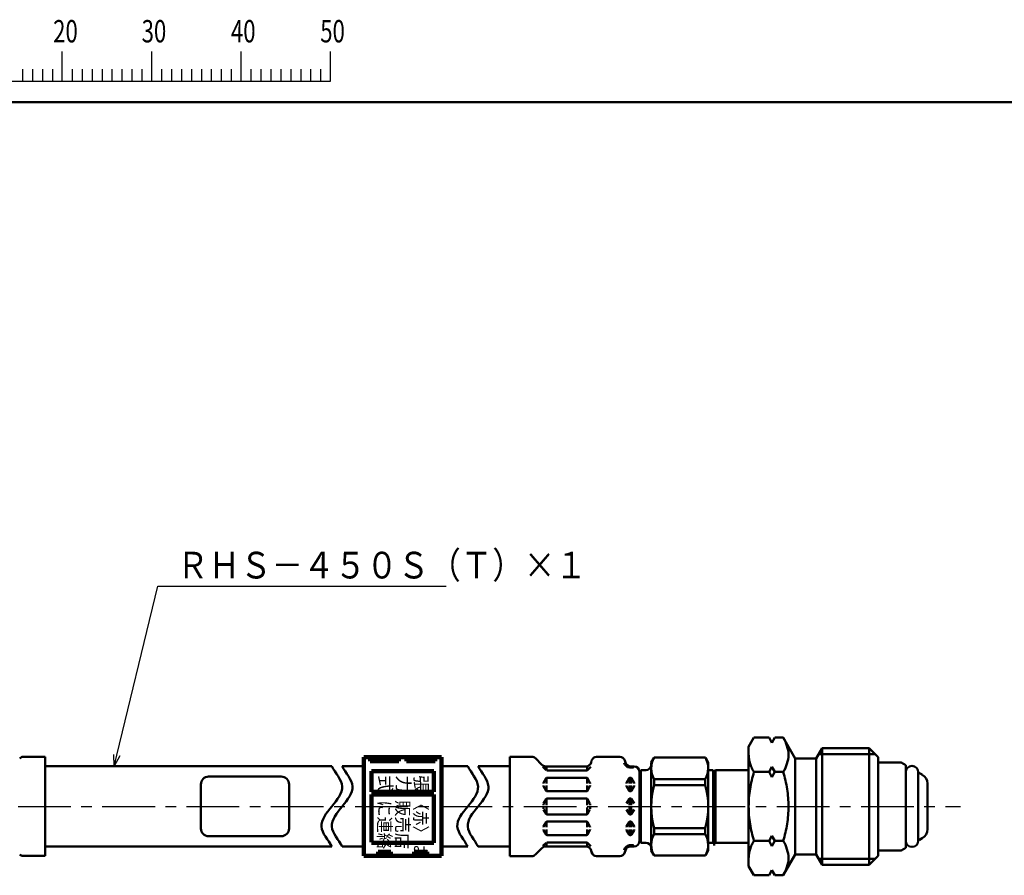
# Model space of a CAD drawing. Units: millimetres. Extents: x 0 to 758, y -1 to 512.
# Drawn here: x 144 to 334, y 339 to 504 of the extents above; entities that cross this region are included whole.
import ezdxf

# ---------------------------------------------------------------- set-up
doc = ezdxf.new("R2010")
doc.units = ezdxf.units.MM
doc.header["$LTSCALE"] = 0.320087
doc.linetypes.add('CENTER', pattern=[50.8, 31.75, -6.35, 6.35, -6.35])
for name, color, linetype in [('NoLayerName_001', 7, 'Continuous'), ('NoLayerName_002', 7, 'Continuous'), ('NoLayerName_003', 7, 'Continuous'), ('NoLayerName_006', 7, 'Continuous'), ('NoLayerName_011', 7, 'Continuous')]:
    doc.layers.add(name, color=color, linetype=linetype)
doc.styles.get("Standard").update_dxf_attribs({"font": 'txt', "bigfont": 'extfont2'})
doc.dimstyles.get("Standard").update_dxf_attribs({"dimtxt": 2.5, "dimasz": 2.5, "dimexe": 1.25, "dimexo": 0.625, "dimtad": 1, "dimzin": 0, "dimdsep": 46, "dimtxsty": 'Standard', "dimcen": 2.5, "dimadec": 0, "dimazin": 0, "dimtfac": 0.75, "dimtmove": 0, "dimatfit": 3, "dimfxl": 1, "dimarcsym": 0})

# ---------------------------------------------------------------- blocks, each defined once
blk = doc.blocks.new('JZB_0001')
at = {"layer": 'NoLayerName_001', "color": 6, "linetype": 'Continuous', "lineweight": 25}
for p, q in [((87, 285.85), (87, 289.18)), ((87, 285.85), (87, 289.18)), ((87, 285.85), (87, 289.18)), ((87, 285.85), (87, 289.18)), ((87, 285.85), (87, 289.18)), ((87, 285.85), (87, 289.18)), ((97, 285.85), (97, 289.18)), ((97, 285.85), (97, 289.18)), ((97, 285.85), (97, 289.18)), ((97, 285.85), (97, 289.18)), ((107, 285.85), (107, 289.18)), ((117, 285.85), (117, 289.18)), ((117, 285.85), (117, 289.18)), ((117, 285.85), (117, 289.18)), ((117, 285.85), (117, 289.18)), ((82.56, 287.18), (82.56, 285.85)), ((82.56, 287.18), (82.56, 285.85)), ((82.56, 287.18), (82.56, 285.85)), ((82.56, 287.18), (82.56, 285.85)), ((83.67, 287.18), (83.67, 285.85)), ((83.67, 287.18), (83.67, 285.85)), ((83.67, 287.18), (83.67, 285.85)), ((83.67, 287.18), (83.67, 285.85)), ((84.78, 287.18), (84.78, 285.85)), ((84.78, 287.18), (84.78, 285.85)), ((84.78, 287.18), (84.78, 285.85)), ((84.78, 287.18), (84.78, 285.85)), ((85.89, 287.18), (85.89, 285.85)), ((85.89, 287.18), (85.89, 285.85)), ((85.89, 287.18), (85.89, 285.85)), ((85.89, 287.18), (85.89, 285.85)), ((88.12, 287.18), (88.12, 285.85)), ((88.12, 287.18), (88.12, 285.85)), ((88.12, 287.18), (88.12, 285.85)), ((88.12, 287.18), (88.12, 285.85)), ((88.12, 287.18), (88.12, 285.85)), ((88.12, 287.18), (88.12, 285.85)), ((89.23, 287.18), (89.23, 285.85)), ((89.23, 287.18), (89.23, 285.85)), ((89.23, 287.18), (89.23, 285.85)), ((89.23, 287.18), (89.23, 285.85)), ((89.23, 287.18), (89.23, 285.85)), ((89.23, 287.18), (89.23, 285.85)), ((90.34, 287.18), (90.34, 285.85)), ((90.34, 287.18), (90.34, 285.85)), ((90.34, 287.18), (90.34, 285.85)), ((90.34, 287.18), (90.34, 285.85)), ((90.34, 287.18), (90.34, 285.85)), ((90.34, 287.18), (90.34, 285.85)), ((91.45, 287.18), (91.45, 285.85)), ((91.45, 287.18), (91.45, 285.85)), ((91.45, 287.18), (91.45, 285.85)), ((91.45, 287.18), (91.45, 285.85)), ((91.45, 287.18), (91.45, 285.85)), ((91.45, 287.18), (91.45, 285.85)), ((92.56, 287.18), (92.56, 285.85)), ((92.56, 287.18), (92.56, 285.85)), ((92.56, 287.18), (92.56, 285.85)), ((92.56, 287.18), (92.56, 285.85)), ((92.56, 287.18), (92.56, 285.85)), ((92.56, 287.18), (92.56, 285.85)), ((93.67, 287.18), (93.67, 285.85)), ((93.67, 287.18), (93.67, 285.85)), ((93.67, 287.18), (93.67, 285.85)), ((93.67, 287.18), (93.67, 285.85)), ((93.67, 287.18), (93.67, 285.85)), ((93.67, 287.18), (93.67, 285.85)), ((94.78, 287.18), (94.78, 285.85)), ((94.78, 287.18), (94.78, 285.85)), ((94.78, 287.18), (94.78, 285.85)), ((94.78, 287.18), (94.78, 285.85)), ((94.78, 287.18), (94.78, 285.85)), ((94.78, 287.18), (94.78, 285.85)), ((95.89, 287.18), (95.89, 285.85)), ((95.89, 287.18), (95.89, 285.85)), ((95.89, 287.18), (95.89, 285.85)), ((95.89, 287.18), (95.89, 285.85)), ((95.89, 287.18), (95.89, 285.85)), ((95.89, 287.18), (95.89, 285.85)), ((98.11, 287.18), (98.11, 285.85)), ((98.11, 287.18), (98.11, 285.85)), ((98.11, 287.18), (98.11, 285.85)), ((98.11, 287.18), (98.11, 285.85)), ((99.23, 287.18), (99.23, 285.85)), ((99.23, 287.18), (99.23, 285.85)), ((99.23, 287.18), (99.23, 285.85)), ((99.23, 287.18), (99.23, 285.85)), ((100.34, 287.18), (100.34, 285.85)), ((100.34, 287.18), (100.34, 285.85)), ((100.34, 287.18), (100.34, 285.85)), ((100.34, 287.18), (100.34, 285.85)), ((101.45, 287.18), (101.45, 285.85)), ((101.45, 287.18), (101.45, 285.85)), ((101.45, 287.18), (101.45, 285.85)), ((101.45, 287.18), (101.45, 285.85)), ((102.56, 287.18), (102.56, 285.85)), ((102.56, 287.18), (102.56, 285.85)), ((102.56, 287.18), (102.56, 285.85)), ((102.56, 287.18), (102.56, 285.85)), ((103.67, 287.18), (103.67, 285.85)), ((103.67, 287.18), (103.67, 285.85)), ((103.67, 287.18), (103.67, 285.85)), ((103.67, 287.18), (103.67, 285.85)), ((104.78, 287.18), (104.78, 285.85)), ((104.78, 287.18), (104.78, 285.85)), ((104.78, 287.18), (104.78, 285.85)), ((104.78, 287.18), (104.78, 285.85)), ((105.89, 287.18), (105.89, 285.85)), ((105.89, 287.18), (105.89, 285.85)), ((105.89, 287.18), (105.89, 285.85)), ((105.89, 287.18), (105.89, 285.85)), ((108.11, 287.18), (108.11, 285.85)), ((109.22, 287.18), (109.22, 285.85)), ((110.34, 287.18), (110.34, 285.85)), ((111.45, 287.18), (111.45, 285.85)), ((112.56, 287.18), (112.56, 285.85)), ((113.67, 287.18), (113.67, 285.85)), ((114.78, 287.18), (114.78, 285.85)), ((115.89, 287.18), (115.89, 285.85)), ((115.89, 287.18), (115.89, 285.85)), ((115.89, 287.18), (115.89, 285.85)), ((115.89, 287.18), (115.89, 285.85)), ((115.89, 287.18), (115.89, 285.85)), ((115.89, 287.18), (115.89, 285.85)), ((115.89, 287.18), (115.89, 285.85)), ((67.01, 285.85), (117, 285.85))]:
    blk.add_line(p, q, dxfattribs=at)
at = {"layer": 'NoLayerName_001', "color": 6, "linetype": 'Continuous', "lineweight": 50}
blk.add_line((22.43, 283.51), (406.15, 283.51), dxfattribs=at)
at = {"layer": 'NoLayerName_001', "color": 6, "lineweight": 25, "char_height": 2.5, "width": 2.6562, "attachment_point": 4, "line_spacing_factor": 0.6}
for s, insert in [('\\A1;\\W0.727273;\\T0.750000;20', (85.98, 291.44)), ('\\A1;\\W0.727273;\\T0.750000;30', (95.88, 291.44)), ('\\A1;\\W0.727273;\\T0.750000;40', (105.87, 291.44)), ('\\A1;\\W0.727273;\\T0.750000;50', (115.86, 291.44))]:
    blk.add_mtext(s, dxfattribs=dict(at, insert=insert))

msp = doc.modelspace()

# ---------------------------------------------------------------- linework, layer by layer
at = {"layer": 'NoLayerName_001', "color": 7, "linetype": 'Continuous', "lineweight": 50}
for p, q in [((265.56, 360.71), (266.11, 361.66)), ((276.02, 361.66), (266.11, 361.66)), ((276.56, 360.71), (276.02, 361.66)), ((265.56, 360.71), (265.56, 343.71)), ((277.49, 359.24), (276.56, 359.24)), ((275.99, 357.5), (266.14, 357.5)), ((266.14, 356.34), (266.14, 357.5)), ((275.99, 356.34), (275.99, 357.5)), ((275.99, 356.34), (266.14, 356.34)), ((275.99, 348.08), (266.14, 348.08)), ((266.14, 346.91), (266.14, 348.08)), ((275.99, 346.91), (275.99, 348.08)), ((275.99, 346.91), (266.14, 346.91)), ((277.49, 345.24), (276.56, 345.24)), ((265.56, 343.71), (266.11, 342.76)), ((276.02, 342.76), (266.11, 342.76)), ((276.56, 343.71), (276.02, 342.76))]:
    msp.add_line(p, q, dxfattribs=at)
for centre, radius, start, end in [((269.68, 359.6), 4.11, 150.0781, 210.7288), ((272.45, 359.6), 4.11, 329.2712, 29.9219), ((280.62, 352.21), 15.06, 164.0819, 195.9181), ((261.51, 352.21), 15.06, 344.0819, 15.9181), ((269.68, 344.81), 4.11, 149.2712, 209.9219), ((272.45, 344.81), 4.11, 330.0781, 30.7288)]:
    msp.add_arc(centre, radius, start, end, dxfattribs=at)
for points in [[(203.96, 344.49), (203.29, 345.78), (200.82, 348.36), (203.96, 352.24), (207.1, 356.11), (204.63, 358.7), (203.96, 359.99)], [(205.96, 344.49), (205.29, 345.78), (202.82, 348.36), (205.96, 352.24), (209.1, 356.11), (206.63, 358.7), (205.96, 359.99)], [(230.18, 344.49), (229.51, 345.78), (227.03, 348.36), (230.18, 352.24), (233.32, 356.11), (230.84, 358.7), (230.18, 359.99)], [(232.18, 344.49), (231.51, 345.78), (229.03, 348.36), (232.18, 352.24), (235.32, 356.11), (232.84, 358.7), (232.18, 359.99)]]:
    msp.add_open_spline(points, degree=3, dxfattribs=at)
at = {"layer": 'NoLayerName_002', "color": 7, "linetype": 'Continuous', "lineweight": 50}
for p, q in [((285.39, 365.52), (284.36, 363.74)), ((288.29, 365.52), (285.39, 365.52)), ((288.86, 364.52), (288.29, 365.52)), ((289.44, 365.52), (288.86, 364.52)), ((291.04, 365.52), (289.44, 365.52)), ((291.04, 365.52), (293.36, 361.49)), ((291.25, 365.14), (291.04, 365.52)), ((291.45, 364.74), (291.25, 365.14)), ((291.62, 364.34), (291.45, 364.74)), ((284.36, 340.74), (284.36, 363.74)), ((291.76, 363.92), (291.62, 364.34)), ((291.88, 363.5), (291.76, 363.92)), ((291.97, 363.07), (291.88, 363.5)), ((292.02, 362.64), (291.97, 363.07)), ((297.36, 361.49), (298.52, 363.49)), ((298.52, 363.49), (307.61, 363.49)), ((298.52, 340.99), (298.52, 363.49)), ((307.61, 340.99), (307.61, 363.49)), ((307.61, 363.49), (309.36, 361.74)), ((284.37, 361.98), (284.36, 362.2)), ((284.38, 361.76), (284.37, 361.98)), ((284.41, 361.54), (284.38, 361.76)), ((284.44, 361.33), (284.41, 361.54)), ((284.48, 361.11), (284.44, 361.33)), ((284.53, 360.89), (284.48, 361.11)), ((284.59, 360.68), (284.53, 360.89)), ((291.76, 360.47), (291.88, 360.89)), ((291.88, 360.89), (291.97, 361.32)), ((291.97, 361.32), (292.02, 361.76)), ((292.04, 362.2), (292.02, 362.64)), ((292.02, 361.76), (292.04, 362.2)), ((293.36, 342.99), (293.36, 361.49)), ((293.36, 361.49), (297.36, 361.49)), ((297.36, 342.99), (297.36, 361.49)), ((297.85, 362.33), (308.78, 362.33)), ((309.36, 342.74), (309.36, 361.74)), ((284.65, 360.47), (284.59, 360.68)), ((284.72, 360.26), (284.65, 360.47)), ((284.8, 360.06), (284.72, 360.26)), ((284.88, 359.85), (284.8, 360.06)), ((284.97, 359.65), (284.88, 359.85)), ((285.07, 359.45), (284.97, 359.65)), ((285.17, 359.26), (285.07, 359.45)), ((285.28, 359.07), (285.17, 359.26)), ((285.39, 358.88), (285.28, 359.07)), ((288.29, 358.88), (288.86, 359.88)), ((288.86, 359.88), (289.44, 358.88)), ((291.04, 358.88), (291.25, 359.26)), ((291.25, 359.26), (291.45, 359.65)), ((291.45, 359.65), (291.62, 360.06)), ((291.62, 360.06), (291.76, 360.47)), ((284.86, 356.85), (284.95, 357.26)), ((284.95, 357.26), (285.05, 357.67)), ((285.05, 357.67), (285.16, 358.08)), ((285.16, 358.08), (285.27, 358.48)), ((285.27, 358.48), (285.39, 358.88)), ((288.29, 358.88), (285.39, 358.88)), ((288.86, 357.88), (288.29, 358.88)), ((289.44, 358.88), (288.86, 357.88)), ((291.04, 358.88), (289.44, 358.88)), ((291.15, 358.48), (291.04, 358.88)), ((291.27, 358.08), (291.15, 358.48)), ((291.37, 357.67), (291.27, 358.08)), ((291.47, 357.26), (291.37, 357.67)), ((291.56, 356.84), (291.47, 357.26)), ((284.52, 354.76), (284.57, 355.18)), ((284.57, 355.18), (284.63, 355.6)), ((284.63, 355.6), (284.7, 356.02)), ((284.7, 356.02), (284.78, 356.43)), ((284.78, 356.43), (284.86, 356.85)), ((291.64, 356.43), (291.56, 356.84)), ((291.71, 356.02), (291.64, 356.43)), ((291.78, 355.6), (291.71, 356.02)), ((291.84, 355.18), (291.78, 355.6)), ((291.89, 354.76), (291.84, 355.18)), ((284.38, 353.08), (284.4, 353.5)), ((284.4, 353.5), (284.43, 353.92)), ((284.43, 353.92), (284.47, 354.35)), ((284.47, 354.35), (284.52, 354.76)), ((291.94, 354.34), (291.89, 354.76)), ((291.97, 353.92), (291.94, 354.34)), ((292, 353.5), (291.97, 353.92)), ((292.02, 353.08), (292, 353.5)), ((284.36, 352.24), (284.37, 352.66)), ((284.36, 352.24), (284.37, 351.82)), ((284.37, 352.66), (284.38, 353.08)), ((284.37, 351.82), (284.38, 351.4)), ((284.38, 351.4), (284.4, 350.97)), ((292.02, 351.4), (292, 350.97)), ((292.03, 352.66), (292.02, 353.08)), ((292.03, 351.82), (292.02, 351.4)), ((292.04, 352.24), (292.03, 352.66)), ((292.04, 352.24), (292.03, 351.82)), ((284.4, 350.97), (284.43, 350.55)), ((284.43, 350.55), (284.47, 350.13)), ((284.47, 350.13), (284.52, 349.71)), ((284.52, 349.71), (284.57, 349.29)), ((291.89, 349.71), (291.84, 349.3)), ((291.94, 350.13), (291.89, 349.71)), ((291.97, 350.55), (291.94, 350.13)), ((292, 350.97), (291.97, 350.55)), ((284.57, 349.29), (284.63, 348.88)), ((284.63, 348.88), (284.7, 348.46)), ((284.7, 348.46), (284.78, 348.05)), ((284.78, 348.05), (284.86, 347.63)), ((284.86, 347.63), (284.95, 347.22)), ((291.56, 347.63), (291.47, 347.22)), ((291.64, 348.05), (291.56, 347.63)), ((291.71, 348.46), (291.64, 348.05)), ((291.78, 348.88), (291.71, 348.46)), ((291.84, 349.3), (291.78, 348.88)), ((284.95, 347.22), (285.05, 346.81)), ((285.05, 346.81), (285.16, 346.4)), ((285.16, 346.4), (285.27, 346)), ((285.27, 346), (285.39, 345.6)), ((288.86, 346.6), (288.29, 345.6)), ((289.44, 345.6), (288.86, 346.6)), ((291.15, 346), (291.04, 345.6)), ((291.27, 346.4), (291.15, 346)), ((291.37, 346.81), (291.27, 346.4)), ((291.47, 347.22), (291.37, 346.81)), ((284.59, 343.8), (284.53, 343.58)), ((284.65, 344.01), (284.59, 343.8)), ((284.72, 344.22), (284.65, 344.01)), ((284.8, 344.42), (284.72, 344.22)), ((284.88, 344.63), (284.8, 344.42)), ((284.97, 344.83), (284.88, 344.63)), ((285.07, 345.02), (284.97, 344.83)), ((285.17, 345.22), (285.07, 345.02)), ((285.28, 345.41), (285.17, 345.22)), ((285.39, 345.6), (285.28, 345.41)), ((288.29, 345.6), (285.39, 345.6)), ((288.29, 345.6), (288.86, 344.6)), ((288.86, 344.6), (289.44, 345.6)), ((291.04, 345.6), (289.44, 345.6)), ((291.04, 345.6), (291.25, 345.22)), ((291.25, 345.22), (291.45, 344.82)), ((291.45, 344.82), (291.62, 344.42)), ((291.62, 344.42), (291.76, 344.01)), ((291.76, 344.01), (291.88, 343.58)), ((284.37, 342.49), (284.36, 342.27)), ((284.38, 342.71), (284.37, 342.49)), ((284.41, 342.93), (284.38, 342.71)), ((284.44, 343.15), (284.41, 342.93)), ((284.48, 343.37), (284.44, 343.15)), ((284.53, 343.58), (284.48, 343.37)), ((291.04, 338.96), (293.36, 342.99)), ((291.88, 343.58), (291.97, 343.15)), ((291.97, 343.15), (292.02, 342.72)), ((292.02, 341.84), (291.97, 341.41)), ((292.02, 342.72), (292.04, 342.28)), ((292.04, 342.28), (292.02, 341.84)), ((293.36, 342.99), (297.36, 342.99)), ((297.36, 342.99), (298.52, 340.99)), ((297.85, 342.15), (308.78, 342.15)), ((307.61, 340.99), (309.36, 342.74)), ((285.39, 338.96), (284.36, 340.74)), ((288.86, 339.96), (288.29, 338.96)), ((289.44, 338.96), (288.86, 339.96)), ((291.62, 340.14), (291.45, 339.74)), ((291.76, 340.55), (291.62, 340.14)), ((291.88, 340.98), (291.76, 340.55)), ((291.97, 341.41), (291.88, 340.98)), ((298.52, 340.99), (307.61, 340.99)), ((288.29, 338.96), (285.39, 338.96)), ((291.04, 338.96), (289.44, 338.96)), ((291.25, 339.34), (291.04, 338.96)), ((291.45, 339.74), (291.25, 339.34))]:
    msp.add_line(p, q, dxfattribs=at)
at = {"layer": 'NoLayerName_003', "color": 7, "linetype": 'Continuous', "lineweight": 100}
for p, q in [((210.13, 361.74), (210.13, 342.74)), ((210.13, 361.74), (225.13, 361.74)), ((211.38, 360.99), (211.38, 361.74)), ((216.88, 360.99), (211.38, 360.99)), ((212.98, 361.74), (212.98, 360.99)), ((215.28, 360.99), (215.28, 361.74)), ((216.88, 361.74), (216.88, 360.99)), ((218.38, 360.99), (218.38, 361.74)), ((223.88, 360.99), (218.38, 360.99)), ((219.98, 361.74), (219.98, 360.99)), ((222.28, 360.99), (222.28, 361.74)), ((223.88, 361.74), (223.88, 360.99)), ((225.13, 361.74), (225.13, 342.74)), ((211.63, 359.04), (211.63, 355.04)), ((223.63, 359.04), (211.63, 359.04)), ((223.63, 355.04), (223.63, 359.04)), ((223.63, 355.04), (211.63, 355.04)), ((223.63, 354.54), (211.63, 354.54)), ((211.63, 354.54), (211.63, 345.34)), ((223.63, 345.24), (223.63, 354.54)), ((223.63, 345.24), (211.63, 345.24)), ((210.13, 342.74), (225.13, 342.74)), ((212.88, 343.49), (212.88, 342.74)), ((215.38, 343.49), (212.88, 343.49)), ((215.38, 342.74), (215.38, 343.49)), ((219.88, 343.49), (219.88, 342.74)), ((222.38, 343.49), (219.88, 343.49)), ((222.38, 342.74), (222.38, 343.49))]:
    msp.add_line(p, q, dxfattribs=at)
at = {"layer": 'NoLayerName_003', "color": 7, "linetype": 'Continuous', "lineweight": 50}
for p, q in [((277.72, 358.84), (277.49, 359.24)), ((277.49, 345.24), (277.49, 359.24)), ((277.95, 359.24), (277.72, 358.84)), ((277.95, 345.24), (277.95, 359.24)), ((194.21, 357.99), (180.21, 357.99)), ((178.71, 356.49), (178.71, 347.99)), ((195.71, 356.49), (195.71, 347.99)), ((194.21, 346.49), (180.21, 346.49)), ((277.72, 345.64), (277.49, 345.24)), ((277.95, 345.24), (277.72, 345.64))]:
    msp.add_line(p, q, dxfattribs=at)
for centre, start, end in [((180.21, 356.49), 90, 180), ((194.21, 356.49), 0, 90), ((180.21, 347.99), 180, 270), ((194.21, 347.99), 270, 0)]:
    msp.add_arc(centre, 1.5, start, end, dxfattribs=at)
at = {"layer": 'NoLayerName_006', "color": 7, "linetype": 'Continuous', "lineweight": 50}
for p, q in [((238.28, 342.66), (238.28, 361.82)), ((238.28, 361.82), (242.52, 361.82)), ((243.23, 361.53), (244.49, 360.26)), ((254.08, 361.08), (253.98, 360.71)), ((255.05, 361.82), (259.52, 361.82)), ((260.49, 361.08), (260.59, 360.71)), ((244.67, 359.86), (245.3, 359.23)), ((245.2, 359.97), (253.02, 359.97)), ((245.36, 359.17), (245.36, 359.97)), ((245.45, 359.17), (253.12, 359.17)), ((253.21, 359.21), (253.21, 359.99)), ((253.27, 359.23), (253.91, 359.87)), ((261.36, 359.99), (261.36, 359.73)), ((261.36, 359.73), (262, 359.73)), ((261.55, 359.97), (262.28, 359.97)), ((261.71, 359.97), (261.71, 359.73)), ((263.28, 345.51), (263.28, 358.97)), ((263.56, 345.24), (263.56, 359.24)), ((263.56, 359.24), (264.59, 359.24)), ((276.56, 343.71), (276.56, 360.71)), ((277.95, 359.24), (284.36, 359.24)), ((309.36, 360.74), (313.75, 360.74)), ((314.66, 360.21), (313.75, 360.74)), ((314.66, 344.26), (314.66, 360.21)), ((245.3, 357.67), (244.81, 356.82)), ((245.36, 357.73), (245.36, 356.67)), ((245.48, 357.77), (253.09, 357.77)), ((253.21, 357.73), (253.21, 356.67)), ((253.27, 357.67), (253.76, 356.82)), ((261.3, 357.67), (260.81, 356.82)), ((261.36, 357.77), (261.36, 356.67)), ((261.48, 357.77), (261.59, 357.77)), ((261.71, 357.77), (261.71, 356.67)), ((261.77, 357.67), (262.26, 356.82)), ((317.06, 358.84), (317.06, 345.64)), ((317.86, 358.37), (317.32, 358.68)), ((244.78, 356.72), (244.78, 356.67)), ((244.78, 356.23), (244.78, 356.27)), ((245.3, 355.27), (244.81, 356.13)), ((245.36, 355.21), (245.36, 356.27)), ((245.48, 355.17), (253.09, 355.17)), ((253.21, 355.21), (253.21, 356.27)), ((253.27, 355.27), (253.76, 356.13)), ((253.78, 356.72), (253.78, 356.67)), ((253.78, 356.23), (253.78, 356.27)), ((260.78, 356.72), (260.78, 356.67)), ((260.78, 356.23), (260.78, 356.27)), ((261.3, 355.27), (260.81, 356.13)), ((261.36, 356.27), (261.36, 355.21)), ((261.48, 355.17), (261.59, 355.17)), ((261.71, 356.27), (261.71, 355.17)), ((261.77, 355.27), (262.26, 356.13)), ((262.28, 356.72), (262.28, 356.67)), ((262.28, 356.23), (262.28, 356.27)), ((318.86, 356.63), (318.86, 347.84)), ((245.3, 353.67), (244.81, 352.82)), ((245.36, 353.77), (245.36, 352.47)), ((245.48, 353.77), (253.09, 353.77)), ((253.21, 353.77), (253.21, 352.47)), ((253.27, 353.67), (253.76, 352.82)), ((261.3, 353.67), (260.81, 352.82)), ((261.36, 353.77), (261.36, 352.47)), ((261.48, 353.77), (261.59, 353.77)), ((261.71, 353.77), (261.71, 352.47)), ((261.77, 353.67), (262.26, 352.82)), ((244.78, 352.72), (244.78, 352.47)), ((244.78, 351.76), (244.78, 352.01)), ((245.3, 350.81), (244.81, 351.66)), ((245.36, 350.71), (245.36, 352.01)), ((253.21, 350.71), (253.21, 352.01)), ((253.27, 350.81), (253.76, 351.66)), ((253.78, 352.72), (253.78, 352.47)), ((253.78, 351.76), (253.78, 352.01)), ((261.3, 350.81), (260.81, 351.66)), ((261.36, 350.71), (261.36, 352.01)), ((261.71, 350.71), (261.71, 352.01)), ((261.77, 350.81), (262.26, 351.66)), ((245.48, 350.71), (253.09, 350.71)), ((261.48, 350.71), (261.59, 350.71)), ((244.78, 348.25), (244.78, 348.21)), ((244.78, 347.76), (244.78, 347.81)), ((245.3, 349.21), (244.81, 348.35)), ((245.3, 346.81), (244.81, 347.66)), ((245.36, 349.27), (245.36, 348.21)), ((245.36, 346.74), (245.36, 347.81)), ((245.48, 349.31), (253.09, 349.31)), ((253.21, 349.27), (253.21, 348.21)), ((253.21, 346.74), (253.21, 347.81)), ((253.27, 349.21), (253.76, 348.35)), ((253.27, 346.81), (253.76, 347.66)), ((253.78, 348.25), (253.78, 348.21)), ((253.78, 347.76), (253.78, 347.81)), ((260.78, 348.25), (260.78, 348.21)), ((260.78, 347.76), (260.78, 347.81)), ((261.3, 349.21), (260.81, 348.35)), ((261.3, 346.81), (260.81, 347.66)), ((261.36, 348.21), (261.36, 349.27)), ((261.36, 346.71), (261.36, 347.81)), ((261.48, 349.31), (261.59, 349.31)), ((261.71, 348.21), (261.71, 349.31)), ((261.71, 346.71), (261.71, 347.81)), ((261.77, 349.21), (262.26, 348.35)), ((261.77, 346.81), (262.26, 347.66)), ((262.28, 348.25), (262.28, 348.21)), ((262.28, 347.76), (262.28, 347.81)), ((245.48, 346.71), (253.09, 346.71)), ((261.48, 346.71), (261.59, 346.71)), ((317.86, 346.11), (317.32, 345.8)), ((230.18, 344.49), (225.13, 344.49)), ((238.28, 344.49), (232.18, 344.49)), ((243.23, 342.95), (244.49, 344.21)), ((244.67, 344.62), (245.3, 345.25)), ((245.2, 344.51), (253.02, 344.51)), ((245.36, 345.31), (245.36, 344.51)), ((245.45, 345.31), (253.12, 345.31)), ((253.21, 345.27), (253.21, 344.49)), ((253.27, 345.25), (253.91, 344.6)), ((254.08, 343.4), (253.98, 343.77)), ((260.49, 343.4), (260.59, 343.77)), ((261.36, 344.49), (261.36, 344.75)), ((261.36, 344.75), (262, 344.75)), ((261.55, 344.51), (262.28, 344.51)), ((261.71, 344.51), (261.71, 344.75)), ((264.59, 345.24), (263.56, 345.24)), ((277.95, 345.24), (284.36, 345.24)), ((309.36, 343.74), (313.75, 343.74)), ((314.66, 344.26), (313.75, 343.74)), ((238.28, 342.66), (242.52, 342.66)), ((255.05, 342.66), (259.52, 342.66))]:
    msp.add_line(p, q, dxfattribs=at)
for centre, radius, start, end in [((242.52, 360.82), 1, 45, 90), ((255.05, 360.82), 1, 90, 165), ((259.52, 360.82), 1, 15, 90), ((245.2, 360.97), 1, 225, 270), ((253.02, 360.97), 1, 270, 345), ((253.12, 359.37), 0.2, 270, 315), ((261.55, 360.97), 1.25, 195, 261.2914), ((261.55, 360.97), 1, 195, 270), ((262, 359.93), 0.2, 270, 0), ((262.28, 358.97), 1, 0, 90), ((264.56, 360.24), 1, 270, 0), ((315.86, 358.84), 1.2, 0, 180), ((245.48, 357.57), 0.2, 90, 150), ((253.09, 357.57), 0.2, 30, 90), ((261.48, 357.57), 0.2, 90, 150), ((261.59, 357.57), 0.2, 30, 90), ((317.22, 358.51), 0.2, 60, 142.944), ((316.86, 356.63), 2, 0, 60), ((244.98, 356.72), 0.2, 150, 180), ((244.98, 356.23), 0.2, 180, 210), ((245.48, 355.37), 0.2, 210, 270), ((253.09, 355.37), 0.2, 270, 330), ((253.58, 356.72), 0.2, 0, 30), ((253.58, 356.23), 0.2, 330, 0), ((260.98, 356.72), 0.2, 150, 180), ((260.98, 356.23), 0.2, 180, 210), ((261.48, 355.37), 0.2, 210, 270), ((261.59, 355.37), 0.2, 270, 330), ((262.08, 356.72), 0.2, 0, 30), ((262.08, 356.23), 0.2, 330, 0), ((262.97, 356.74), 0.65, 311.4418, 336.8033), ((245.48, 353.57), 0.2, 90, 150), ((253.09, 353.57), 0.2, 30, 90), ((261.48, 353.57), 0.2, 90, 150), ((261.59, 353.57), 0.2, 30, 90), ((245.48, 350.91), 0.2, 210, 270), ((253.09, 350.91), 0.2, 270, 330), ((261.48, 350.91), 0.2, 210, 270), ((261.59, 350.91), 0.2, 270, 330), ((244.98, 348.25), 0.2, 150, 180), ((244.98, 347.76), 0.2, 180, 210), ((245.48, 349.11), 0.2, 90, 150), ((253.09, 349.11), 0.2, 30, 90), ((253.58, 348.25), 0.2, 0, 30), ((253.58, 347.76), 0.2, 330, 0), ((260.98, 348.25), 0.2, 150, 180), ((260.98, 347.76), 0.2, 180, 210), ((261.48, 349.11), 0.2, 90, 150), ((261.59, 349.11), 0.2, 30, 90), ((262.08, 348.25), 0.2, 0, 30), ((262.08, 347.76), 0.2, 330, 0), ((262.97, 347.74), 0.65, 23.1967, 48.5582), ((316.86, 347.84), 2, 300, 0), ((245.48, 346.91), 0.2, 210, 270), ((253.09, 346.91), 0.2, 270, 330), ((261.48, 346.91), 0.2, 210, 270), ((261.59, 346.91), 0.2, 270, 330), ((315.86, 345.64), 1.2, 180, 0), ((317.22, 345.97), 0.2, 217.056, 300), ((245.2, 343.51), 1, 90, 135), ((253.02, 343.51), 1, 15, 90), ((253.12, 345.11), 0.2, 45, 90), ((261.55, 343.51), 1.25, 98.7086, 165), ((261.55, 343.51), 1, 90, 165), ((262, 344.55), 0.2, 0, 90), ((262.28, 345.51), 1, 270, 0), ((264.56, 344.24), 1, 0, 90), ((242.52, 343.66), 1, 270, 315), ((255.05, 343.66), 1, 195, 270), ((259.52, 343.66), 1, 270, 345)]:
    msp.add_arc(centre, radius, start, end, dxfattribs=at)
at = {"layer": 'NoLayerName_011', "color": 7, "linetype": 'Continuous', "lineweight": 50}
for p, q in [((148.71, 361.79), (144.47, 361.79)), ((148.71, 342.69), (148.71, 361.79)), ((203.96, 359.99), (148.71, 359.99)), ((210.13, 359.99), (205.96, 359.99)), ((225.13, 359.99), (230.18, 359.99)), ((232.18, 359.99), (238.28, 359.99)), ((203.96, 344.49), (148.71, 344.49)), ((210.13, 344.49), (205.96, 344.49)), ((148.71, 342.69), (144.47, 342.69))]:
    msp.add_line(p, q, dxfattribs=at)
at = {"layer": 'NoLayerName_011', "color": 4, "linetype": 'CENTER', "lineweight": 50}
msp.add_line((277.72, 344.72), (277.72, 359.76), dxfattribs=at)
at = {"layer": 'NoLayerName_011', "color": 6, "linetype": 'CENTER', "lineweight": 25}
msp.add_line((94.66, 352.24), (325.25, 352.24), dxfattribs=at)
at = {"layer": 'NoLayerName_011', "color": 7, "linetype": 'Continuous', "lineweight": 50}
for centre, start, end in [((144.47, 360.79), 90, 135), ((144.47, 343.69), 225, 270)]:
    msp.add_arc(centre, 1, start, end, dxfattribs=at)

# ---------------------------------------------------------------- block references
at = {"layer": 'NoLayerName_001', "xscale": 1.724137931034483, "yscale": 1.724137931034483, "zscale": 1.724137931034483}
msp.add_blockref('JZB_0001', (1.98, -0.77), dxfattribs=at)

# ---------------------------------------------------------------- texts
at = {"layer": 'NoLayerName_001', "color": 7, "linetype": 'Continuous', "lineweight": 25, "insert": (174.11, 396.19), "char_height": 5.1471, "width": 73.8828, "attachment_point": 7, "line_spacing_factor": 0.771429}
msp.add_mtext('\\A1;\\W0.866025;\\T0.866025;ＲＨＳ－４５０Ｓ（Ｔ）×１', dxfattribs=at)
at = {"layer": 'NoLayerName_006', "color": 2, "lineweight": 50, "char_height": 2.5, "attachment_point": 7, "rotation": 270, "line_spacing_factor": 0.6}
for s, insert, width in [('\\A1;式', (213.03, 358.26), 3.1875), ('\\A1;力', (216.54, 358.26), 3.1875), ('\\A1;張', (219.96, 358.26), 3.1875), ('\\A1;\\W0.921954;\\T0.921954;販売店', (216.38, 353.44), 8.8162), ('\\A1;\\W0.921954;\\T0.921954;に連絡', (212.88, 353.44), 8.8162), ('\\A1;\\W0.840000;\\T0.840000;〈赤〉は', (219.88, 354.29), 10.625)]:
    msp.add_mtext(s, dxfattribs=dict(at, insert=insert, width=width))

# ---------------------------------------------------------------- leaders
at = {"layer": 'NoLayerName_001', "color": 7, "linetype": 'Continuous', "lineweight": 25, "annotation_type": 0, "has_hookline": 1, "hookline_direction": 0, "text_width": 51.91}
msp.add_leader([(161.98, 359.99), (170.44, 394.72), (172.64, 394.72)], dimstyle='Standard', override={"dimtxt": 5.147059, "dimasz": 2.205882, "dimgap": 1.470588, "dimldrblk": 'OPEN30'}, dxfattribs=at)

doc.saveas('drawing.dxf')
